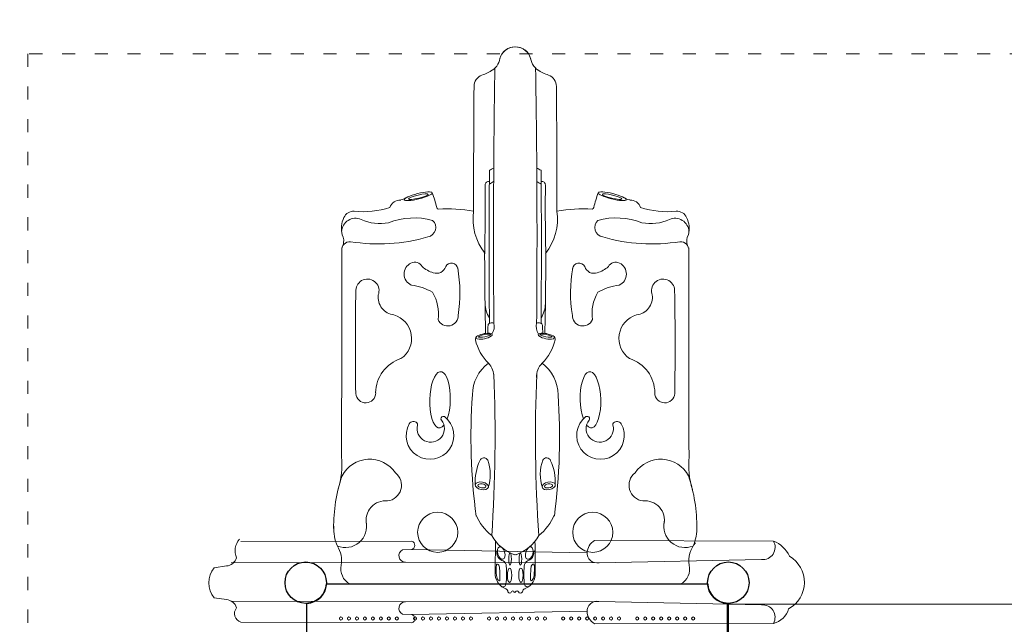
# Model space of a CAD drawing. Units: millimetres. Extents: x 33039 to 44043, y -6387 to 8965.
# Drawn here: x 36619 to 39331, y 3825 to 5489 of the extents above; entities that cross this region are included whole.
import ezdxf

# ---------------------------------------------------------------- set-up
doc = ezdxf.new("R2010")
doc.units = ezdxf.units.MM
doc.header["$LTSCALE"] = 30
doc.linetypes.add('ACAD_ISO03W100', pattern=[30, 12, -18])
for name, color, linetype, lineweight in [('InterSystem-description', 7, 'Continuous', 13), ('InterSystem-dimension', 7, 'Continuous', 5), ('InterSystem-drawing', 7, 'Continuous', 9)]:
    doc.layers.add(name, color=color, linetype=linetype, lineweight=lineweight)
doc.styles.add('arial', font='arial.ttf')
doc.dimstyles.new('IS_1-50(mm)', dxfattribs={"dimtxt": 100, "dimasz": 100, "dimexe": 10, "dimexo": 50, "dimgap": 10, "dimtad": 1, "dimdec": 0, "dimrnd": 10, "dimzin": 0, "dimtxsty": 'arial', "dimcen": 100, "dimclrd": 256, "dimclre": 256, "dimclrt": 256, "dimadec": 1, "dimazin": 0, "dimtfac": 1, "dimtdec": 0, "dimtmove": 0, "dimatfit": 3, "dimfxl": 0, "dimtolj": 1, "dimtzin": 0, "dimlwd": -1, "dimlwe": -1, "dimarcsym": 0})

# ---------------------------------------------------------------- blocks, each defined once
blk = doc.blocks.new('*D1')
at = {"layer": 'Defpoints', "color": 0, "transparency": 16777216}
for p in [(37985, 7014.5), (34394.7, -3589), (38591.4, -3589)]:
    blk.add_point(p, dxfattribs=at)
at = {"layer": 'InterSystem-dimension', "transparency": 16777216}
for p, q in [((37935, 7014.5), (34384.7, 7014.5)), ((34394.7, 6914.5), (34394.7, -3489)), ((38541.4, -3589), (34384.7, -3589))]:
    blk.add_line(p, q, dxfattribs=at)
for points in [[(34378, 6914.5), (34411.3, 6914.5), (34394.7, 7014.5)], [(34378, -3489), (34411.3, -3489), (34394.7, -3589)]]:
    blk.add_solid(points, dxfattribs=at)
at = {"layer": 'InterSystem-dimension', "transparency": 16777216, "insert": (34333.6, 1712.8), "char_height": 100, "attachment_point": 5, "rotation": 90, "style": 'arial'}
blk.add_mtext('\\A1;10600', dxfattribs=at)
blk = doc.blocks.new('*D6')
at = {"layer": 'Defpoints', "color": 0, "transparency": 16777216}
for p in [(36182.4, 5395.2), (36641.7, 5395.2), (36641.7, -1204.8)]:
    blk.add_point(p, dxfattribs=at)
at = {"layer": 'InterSystem-dimension', "transparency": 16777216}
for p, q in [((36591.7, 5395.2), (36172.4, 5395.2)), ((36182.4, -1104.8), (36182.4, 5295.2)), ((36591.7, -1204.8), (36172.4, -1204.8))]:
    blk.add_line(p, q, dxfattribs=at)
for points in [[(36165.7, 5295.2), (36199, 5295.2), (36182.4, 5395.2)], [(36165.7, -1104.8), (36199, -1104.8), (36182.4, -1204.8)]]:
    blk.add_solid(points, dxfattribs=at)
at = {"layer": 'InterSystem-dimension', "transparency": 16777216, "insert": (36121.3, 2095.2), "char_height": 100, "attachment_point": 5, "rotation": 90, "style": 'arial'}
blk.add_mtext('\\A1;6600', dxfattribs=at)

msp = doc.modelspace()

# ---------------------------------------------------------------- linework, layer by layer
at = {"layer": 'InterSystem-description', "linetype": 'ACAD_ISO03W100', "ltscale": 0.1}
msp.add_lwpolyline([(40641.7, -1204.8), (40641.7, 5395.2), (36641.7, 5395.2), (36641.7, -1204.8)], close=True, dxfattribs=at)
at = {"layer": 'InterSystem-drawing'}
for p, q in [((37699.4, 4053.7), (37228.3, 4052.6)), ((38202.5, 4055.3), (38695.2, 4053.8)), ((37698.7, 4030.5), (37673.5, 4030)), ((37698.7, 4030.5), (38181.7, 4021.2)), ((37681.5, 3996.1), (37201.5, 3994.5)), ((37681.5, 3996.1), (38214.7, 3994.5)), ((38214.7, 3994.5), (38662.1, 4003.2)), ((37188.3, 3985.5), (37154.7, 3980.6)), ((37936.8, 3935.9), (37528.2, 3935.9)), ((38029.1, 3935.9), (38439.7, 3935.9)), ((37188.4, 3892.8), (37154.8, 3897.7)), ((37681.5, 3886.5), (37201.5, 3888.8)), ((37681.5, 3886.5), (38214.6, 3887.4)), ((38214.6, 3887.4), (38662, 3878.1)), ((37698.6, 3852.1), (37673.3, 3852.6)), ((37698.6, 3852.1), (38181.6, 3860.7)), ((37699.2, 3828.8), (37228.2, 3830.6)), ((38202.4, 3826.6), (38695, 3827.4))]:
    msp.add_line(p, q, dxfattribs=at)
at = {"layer": 'InterSystem-drawing', "linetype": 'ByBlock', "lineweight": 25}
for p, q in [((37463.8, 3935.9), (38514, 3935.9)), ((37410.4, 2832.3), (37410.4, 3882.5)), ((38567.4, 3882.5), (38567.4, 2832.3))]:
    msp.add_line(p, q, dxfattribs=at)
at = {"layer": 'InterSystem-drawing', "lineweight": 15}
for p, q in [((38570.9, 3879.9), (39681.5, 3879.9)), ((38570.9, 2834.9), (38570.9, 3879.9))]:
    msp.add_line(p, q, dxfattribs=at)
at = {"layer": 'InterSystem-drawing'}
for centre in [(37770.4, 4078.1), (38197.5, 4078.1)]:
    msp.add_circle(centre, 55.2, dxfattribs=at)
at = {"layer": 'InterSystem-drawing', "linetype": 'ByBlock', "lineweight": 25}
for centre in [(37406.9, 3939.4), (38570.9, 3939.4)]:
    msp.add_circle(centre, 57, dxfattribs=at)
at = {"layer": 'InterSystem-drawing', "lineweight": 15}
msp.add_circle((38570.9, 3939.4), 57, dxfattribs=at)
at = {"layer": 'InterSystem-drawing', "lineweight": 0}
for centre in [(37503.9, 3840.9), (37525.9, 3840.9), (37547.9, 3840.9), (37569.9, 3840.9), (37591.9, 3840.9), (37613.9, 3840.9), (37635.9, 3840.9), (37657.9, 3840.9), (37707.9, 3840.9), (37729.9, 3840.9), (37751.9, 3840.9), (37773.9, 3840.9), (37795.9, 3840.9), (37817.9, 3840.9), (37839.9, 3840.9), (37861.9, 3840.9), (37911.9, 3840.9), (37933.9, 3840.9), (37955.9, 3840.9), (37977.9, 3840.9), (37999.9, 3840.9), (38021.9, 3840.9), (38043.9, 3840.9), (38065.9, 3840.9), (38115.9, 3840.9), (38137.9, 3840.9), (38159.9, 3840.9), (38181.9, 3840.9), (38203.9, 3840.9), (38225.9, 3840.9), (38247.9, 3840.9), (38269.9, 3840.9), (38319.9, 3840.9), (38341.9, 3840.9), (38363.9, 3840.9), (38385.9, 3840.9), (38407.9, 3840.9), (38429.9, 3840.9), (38451.9, 3840.9), (38473.9, 3840.9)]:
    msp.add_circle(centre, 4.25, dxfattribs=at)
at = {"layer": 'InterSystem-drawing'}
for centre, radius, start, end in [((37984, 5370.5), 44, 16.0382, 166.5439), ((37984, 5370.5), 44, 13.4561, 163.9618), ((37893.9, 5390.4), 48.4, 296.5613, 350.8614), ((38074, 5390.4), 48.4, 189.1386, 243.4387), ((37849.8, 5463.3), 133.5, 288.5821, 302.8825), ((66140.6, 4893.1), 28216.5, 179.06015, 180.48529), ((9827.4, 4893.1), 28216.5, 359.51471, 0.93985), ((38118.2, 5463.3), 133.5, 237.1175, 251.4179), ((37903.8, 5305.5), 33.3, 110.22, 180), ((38064.1, 5305.5), 33.3, 0, 69.78), ((102706.9, 4873.2), 64837.9, 179.618014, 179.921618), ((-26739, 4873.2), 64837.9, 0.078382, 0.381986), ((59789.4, 4864.8), 21877.5, 179.44945, 180.55277), ((37866.1, 5182.5), 117.3, 293.5374, 299.9998), ((38101.8, 5182.5), 117.3, 240.0002, 246.4626), ((16178.5, 4864.8), 21877.5, 359.44723, 0.55055), ((37802.3, 5226.5), 219.6, 300.1513, 303.8174), ((38165.7, 5226.5), 219.6, 236.1826, 239.8487), ((32472.1, 4972.1), 5429.1, 358.6805, 0.6569), ((37910.1, 5034.4), 9.2, 73.9376, 181.3116), ((38057.8, 5034.4), 9.2, 358.6884, 106.0624), ((43495.8, 4972.1), 5429.1, 179.3431, 181.3195), ((37667, 4963), 29.7, 86.624, 162.7364), ((37656.2, 5048.9), 56.9, 277.15, 298.0678), ((37376.2, 4877), 402.9, 13.7083, 19.681), ((38591.7, 4877), 402.9, 160.319, 166.2917), ((38311.7, 5048.9), 56.9, 241.9322, 262.85), ((38301, 4963), 29.7, 17.2636, 93.376), ((37563.6, 5220.1), 259.4, 264.9252, 286.8131), ((37773.9, 4974), 6.37, 193.7083, 252.6322), ((37793.5, 4526.8), 441.7, 80.1446, 92.798), ((38174.4, 4526.8), 441.7, 87.202, 99.8554), ((38194.1, 4974), 6.37, 287.3678, 346.2917), ((38404.3, 5220.1), 259.4, 253.1869, 275.0748), ((37572.4, 4914.4), 67.4, 153.5226, 194.6456), ((37544.2, 4903.8), 38.8, 66.9908, 176.2322), ((37538.2, 4933.6), 28.3, 84.849, 157.3173), ((37611.7, 5051.3), 123.4, 244.9232, 281.0485), ((37705.9, 4750), 193.5, 74.8388, 111.3852), ((37738.9, 4917.2), 26.3, 279.1736, 48.1233), ((38017.7, 4940.2), 150.1, 171.678, 218.8978), ((37950.3, 4940.2), 150.1, 321.1022, 8.322), ((38229, 4917.2), 26.3, 131.8767, 260.8264), ((38262, 4750), 193.5, 68.6148, 105.1612), ((38356.3, 5051.3), 123.4, 258.9515, 295.0768), ((38423.7, 4903.8), 38.8, 3.7678, 113.0092), ((38429.7, 4933.6), 28.3, 22.6827, 95.151), ((38395.5, 4914.4), 67.4, 345.3544, 26.4774), ((37473.3, 4879.5), 38.3, 342.3412, 27.7335), ((37607.6, 5358.7), 486.8, 260.8629, 286.1695), ((38360.4, 5358.7), 486.8, 253.8305, 279.1371), ((38494.6, 4879.5), 38.3, 152.2665, 197.6588), ((-135729, 4853.1), 173235.4, 359.812555, 0.002549), ((37528.6, 4855.7), 22.5, 85.8264, 186.7356), ((38439.3, 4855.7), 22.5, 353.2644, 94.1736), ((211697, 4853.1), 173235.4, 179.997451, 180.187445), ((48044.3, 4861.5), 10144.6, 180.08088, 181.3316), ((27923.6, 4861.5), 10144.6, 358.6684, 359.91912), ((37711, 4789.2), 33.2, 115.6371, 246.4378), ((37707, 4798), 23.5, 29.2171, 116.096), ((37778.7, 4866.7), 76.8, 228.1852, 254.5282), ((37767.4, 4817.1), 26.1, 249.2252, 343.5989), ((37808.3, 4801.7), 17.7, 5.3756, 153.3496), ((37439.2, 4737.2), 392.4, 350.8559, 10.1266), ((38528.7, 4737.2), 392.4, 169.8734, 189.1441), ((38159.6, 4801.7), 17.7, 26.6504, 174.6244), ((38200.5, 4817.1), 26.1, 196.4011, 290.7748), ((38189.2, 4866.7), 76.8, 285.4718, 311.8148), ((38260.9, 4798), 23.5, 63.904, 150.7829), ((38256.9, 4789.2), 33.2, 293.5622, 64.3629), ((37576.9, 4743.3), 31.9, 338.17, 178.3119), ((38391, 4743.3), 31.9, 1.6881, 201.83), ((37677.6, 4603.5), 156.6, 59.8133, 82.5894), ((38290.4, 4603.5), 156.6, 97.4106, 120.1867), ((45833.5, 4592.4), 8289.9, 178.95044, 180.9153), ((37655.5, 4725.5), 49.3, 173.0565, 263.1789), ((37658.2, 4680.2), 114.3, 351.6598, 30.8845), ((38309.7, 4680.2), 114.3, 149.1155, 188.3402), ((38312.4, 4725.5), 49.3, 276.8211, 6.9435), ((30134.4, 4592.4), 8289.9, 359.0847, 1.04956), ((37974.6, 4708.9), 73.6, 180.7234, 212.9302), ((37993.4, 4708.9), 73.6, 327.0698, 359.2766), ((37631.2, 4611.8), 67.3, 304.3005, 74.0982), ((37797.8, 4674.8), 28.8, 202.9418, 4.0998), ((38170.1, 4674.8), 28.8, 175.9002, 337.0582), ((38336.7, 4611.8), 67.3, 105.9018, 235.6995), ((38284.5, 4620.4), 376.3, 175.7329, 179.1542), ((37915.5, 4647.9), 6.37, 94.27, 175.7329), ((37919.3, 4597.7), 56.7, 84.0839, 94.27), ((37887.2, 4645.1), 39, 326.9394, 13.4184), ((38080.7, 4645.1), 39, 166.5816, 213.0606), ((38048.7, 4597.7), 56.7, 85.73, 95.9161), ((38052.4, 4647.9), 6.37, 4.2671, 85.73), ((37683.5, 4620.4), 376.3, 0.8458, 4.2671), ((37884.2, 4609.4), 10.1, 115.3497, 188.549), ((37880.3, 4614.6), 3.84, 150.1337, 250.8283), ((37889.4, 4664.3), 54.4, 258.9498, 302.8469), ((37909.1, 4565), 61, 81.8576, 118.6564), ((37916.6, 4621.7), 3.88, 307.189, 72.3268), ((38051.3, 4621.7), 3.88, 107.6732, 232.811), ((38078.5, 4664.3), 54.4, 237.1531, 281.0502), ((38058.8, 4565), 61, 61.3436, 98.1424), ((38083.7, 4609.4), 10.1, 351.451, 64.6503), ((38087.7, 4614.6), 3.84, 289.1717, 29.8663), ((38008.5, 4640.5), 138.2, 193.6366, 224.6443), ((37959.5, 4640.5), 138.2, 315.3557, 346.3634), ((37699.2, 4461.2), 99.7, 107.5927, 179.6078), ((38268.7, 4461.2), 99.7, 0.3922, 72.4073), ((37973.7, 4456.7), 107.5, 126.2228, 180), ((37873, 4506.7), 52.2, 357.618, 44.659), ((38094.9, 4506.7), 52.2, 135.341, 182.382), ((37994.3, 4456.7), 107.5, 0, 53.7772), ((33847.5, 4343.5), 4080.9, 356.143, 2.3818), ((42120.5, 4343.5), 4080.9, 177.6182, 183.857), ((37572.1, 4461.9), 27.5, 183.9964, 360), ((39514.1, 4339.5), 1652.1, 175.9316, 187.5541), ((36453.9, 4339.5), 1652.1, 352.4459, 4.0684), ((38395.8, 4461.9), 27.5, 180, 356.0036), ((37749.1, 4344.6), 65.6, 150.367, 52.3778), ((37785.7, 4391), 6.37, 102.7684, 218.5903), ((37785.8, 4390.4), 7.02, 61.455, 102.7684), ((38218.8, 4344.6), 65.6, 127.6222, 29.633), ((38182.1, 4390.4), 7.02, 77.2316, 118.545), ((38182.3, 4391), 6.37, 321.4097, 77.2316), ((37703.5, 4369.5), 13.7, 45.2831, 146.3807), ((37708.7, 4374.7), 6.37, 345.4075, 45.2831), ((37751.3, 4363.6), 37.6, 165.4075, 38.5903), ((38216.7, 4363.6), 37.6, 141.4097, 14.5925), ((38259.3, 4374.7), 6.37, 134.7169, 194.5925), ((38264.4, 4369.5), 13.7, 33.6193, 134.7169), ((37266.6, 4265.2), 239.7, 343.1137, 5.0507), ((38701.3, 4265.2), 239.7, 174.9493, 196.8863), ((37582.9, 4193.4), 86, 34.1886, 152.1519), ((38010.6, 4217.2), 137, 154.9826, 183.2488), ((37897.7, 4271.1), 11.9, 28.072, 159.9034), ((37798.6, 4237.1), 116.5, 341.799, 19.8586), ((38169.3, 4237.1), 116.5, 160.1414, 198.201), ((38070.3, 4271.1), 11.9, 20.0966, 151.928), ((37957.3, 4217.2), 137, 356.7512, 25.0174), ((38385, 4193.4), 86, 27.8481, 145.8114), ((37921.4, 4093.3), 437.6, 161.3122, 180.6032), ((37627.1, 4207.6), 43.5, 277.1107, 51.7094), ((38340.8, 4207.6), 43.5, 128.2906, 262.8893), ((38046.5, 4093.3), 437.6, 359.3968, 18.6878), ((37626.3, 4111.6), 53.2, 83.3202, 192.5597), ((38341.6, 4111.6), 53.2, 347.4403, 96.6798), ((38011.1, 4183.2), 146.6, 202.5451, 231.1167), ((37956.8, 4183.2), 146.6, 308.8833, 337.4549), ((37516.2, 4094.5), 58.5, 247.8148, 13.3376), ((38451.8, 4094.5), 58.5, 166.6624, 292.1852), ((37604.4, 4088.7), 120.5, 177.2051, 203.7104), ((38019.9, 4125.8), 115.7, 209.3875, 250.8196), ((37948.1, 4125.8), 115.7, 289.1804, 330.6125), ((38363.6, 4088.7), 120.5, 336.2896, 2.7949), ((37259.9, 4027.5), 47.6, 138.274, 204.0229), ((37695, 4042.2), 12.3, 287.3452, 69.1227), ((44370.7, 3947), 6441.9, 179.05372, 179.888), ((31597.2, 3947), 6441.9, 0.112, 0.94628), ((38223.2, 4019.4), 41.5, 119.8649, 177.653), ((38535.9, 4000.3), 73.8, 138.8527, 189.8188), ((38665.7, 4036.9), 33.9, 263.8232, 29.8649), ((38668.7, 3982), 76.5, 23.3383, 69.7635), ((37432, 4000.3), 73.8, 350.1812, 32.7892), ((37681.4, 4014), 17.9, 116.1893, 270.5899), ((37931.2, 4024.3), 2.43, 335.3371, 141.7042), ((37955.3, 4021.3), 22.1, 170.2254, 228.7497), ((37984, 4022.6), 6.37, 250.8196, 289.1804), ((38012.7, 4021.3), 22.1, 311.2503, 9.7746), ((38036.8, 4024.3), 2.43, 38.2958, 204.6629), ((38208.5, 4020.6), 26.8, 175.0614, 283.2908), ((37185.4, 4017.9), 32.6, 275.1756, 342.5212), ((37550.2, 3977.1), 46.6, 166.79, 241.9509), ((38066, 3974.6), 134.8, 173.9557, 186.6967), ((37934.5, 3987.9), 2.71, 38.295, 160.0681), ((37926.5, 3979.5), 14.4, 0, 44.8007), ((37954.3, 4020.3), 20.8, 220.7057, 259.6302), ((37941.3, 3984.7), 17.8, 0, 58.6389), ((38026.6, 3984.7), 17.8, 121.3611, 180), ((38013.6, 4020.3), 20.8, 280.3698, 319.2943), ((38041.5, 3979.5), 14.4, 135.1993, 180), ((38033.4, 3987.9), 2.71, 19.9319, 141.705), ((37901.9, 3974.6), 134.8, 353.3033, 6.0443), ((38417.8, 3977.1), 46.6, 298.0491, 13.21), ((38697.6, 3940.6), 82.8, 298.3103, 60.0565), ((37204.4, 3939.2), 64.7, 140.2149, 219.8949), ((37973, 3964.4), 44.4, 186.1234, 250.9465), ((37396.1, 3945), 545.8, 0.2464, 3.6145), ((37733.2, 3963.5), 226.9, 353.0103, 5.3447), ((38234.7, 3963.5), 226.9, 174.6553, 187.431), ((37995, 3964.4), 44.4, 289.0535, 353.8766), ((38571.8, 3945), 545.8, 176.3855, 179.7536), ((37964.8, 3964.3), 33.1, 189.3845, 213.5904), ((37939.4, 3947.4), 2.55, 213.5904, 0.2464), ((37949.8, 3936.1), 8.61, 255.7294, 358.6174), ((38018.1, 3936.1), 8.61, 193.0381, 284.2706), ((38028.6, 3947.4), 2.55, 179.7536, 326.4096), ((38003.1, 3964.3), 33.1, 326.4096, 350.6155), ((37954.6, 3913.9), 9.29, 359.952, 74.5604), ((37968.7, 3915.6), 5.12, 199.5942, 351.5793), ((37976.8, 3913.7), 3.21, 4.9326, 158.103), ((37982.4, 3915.6), 2.97, 214.9105, 336.3603), ((37988.8, 3912.3), 4.32, 26.8146, 149.7581), ((37998.4, 3916.8), 6.31, 204.3648, 332.3405), ((38013.3, 3913.9), 9.29, 105.4396, 180.048), ((37185.5, 3860.4), 32.6, 17.5886, 84.9342), ((37681.3, 3868.6), 17.9, 89.3314, 243.7321), ((38208.4, 3861.3), 26.8, 76.6306, 184.86), ((38665.6, 3844.4), 33.9, 330.0565, 96.0981), ((37235.2, 3854.2), 24.6, 139.2503, 253.4482), ((37694.9, 3840.3), 12.3, 290.7987, 72.5762), ((38223.1, 3862.5), 41.5, 182.2684, 240.0565), ((38681.7, 3883.1), 57.3, 283.4164, 344.417)]:
    msp.add_arc(centre, radius, start, end, dxfattribs=at)
at = {"layer": 'InterSystem-drawing', "linetype": 'ByBlock', "lineweight": 25}
for centre, start, end in [((37406.9, 3939.4), 273.5204, 356.4796), ((38570.9, 3939.4), 183.5204, 266.4796)]:
    msp.add_arc(centre, 57, start, end, dxfattribs=at)
at = {"layer": 'InterSystem-drawing'}
for centre, major_axis, ratio in [((37716.9, 5003.2), (-38.7, -9.6), 0.185337), ((37717.2, 5002.1), (-26.8, -6.2), 0.160732), ((37899.5, 4619.4), (-17, -3.4), 0.16789), ((37891.9, 4205.9), (-18, 3.5), 0.568538), ((37892.2, 4205.9), (-11.1, 1.5), 0.493783), ((37945.3, 4020.9), (-4.8, 17.1), 0.553212), ((37969.7, 4004.6), (0.2, 16.9), 0.215383), ((37968.4, 3959.9), (0.2, 19.9), 0.305877)]:
    msp.add_ellipse(centre, major_axis=major_axis, ratio=ratio, dxfattribs=at)
at = {"layer": 'InterSystem-drawing', "extrusion": (0, 0, -1)}
for centre, major_axis, ratio in [((38251, 5003.2), (38.7, -9.6), 0.185337), ((38250.7, 5002.1), (26.8, -6.2), 0.160732), ((38068.5, 4619.4), (17, -3.4), 0.16789), ((38076.1, 4205.9), (18, 3.5), 0.568538), ((38075.7, 4205.9), (11.1, 1.5), 0.493783), ((37998.2, 4004.6), (-0.2, 16.9), 0.215383), ((38022.6, 4020.9), (4.8, 17.1), 0.553212), ((37999.5, 3959.9), (-0.2, 19.9), 0.305877)]:
    msp.add_ellipse(centre, major_axis=major_axis, ratio=ratio, dxfattribs=at)
at = {"layer": 'InterSystem-drawing'}
msp.add_ellipse((37776.8, 4443), major_axis=(2, 77.5), ratio=0.36578, start_param=3.970719, end_param=9.886336, dxfattribs=at)
at = {"layer": 'InterSystem-drawing', "extrusion": (0, 0, -1)}
msp.add_ellipse((38191.2, 4443), major_axis=(-2, 77.5), ratio=0.36578, start_param=3.970719, end_param=9.886336, dxfattribs=at)

# ---------------------------------------------------------------- dimensions: what is measured, and where the dimension line sits
at = {"layer": 'InterSystem-dimension'}
for base, p1, p2, picture, middle in [((34394.6508, -3588.9745), (37984.9555, 7014.5375), (38591.3904, -3588.9745), '*D1', (34333.5935, 1712.7815)), ((36182.4, 5395.2), (36641.7, -1204.8), (36641.7, 5395.2), '*D6', (36121.3, 2095.2))]:
    dim = msp.add_linear_dim(base=base, p1=p1, p2=p2, angle=90, dimstyle='IS_1-50(mm)', dxfattribs=at)
    dim.commit()
    dim.dimension.update_dxf_attribs({"geometry": picture, "text_midpoint": middle})

doc.saveas('drawing.dxf')
